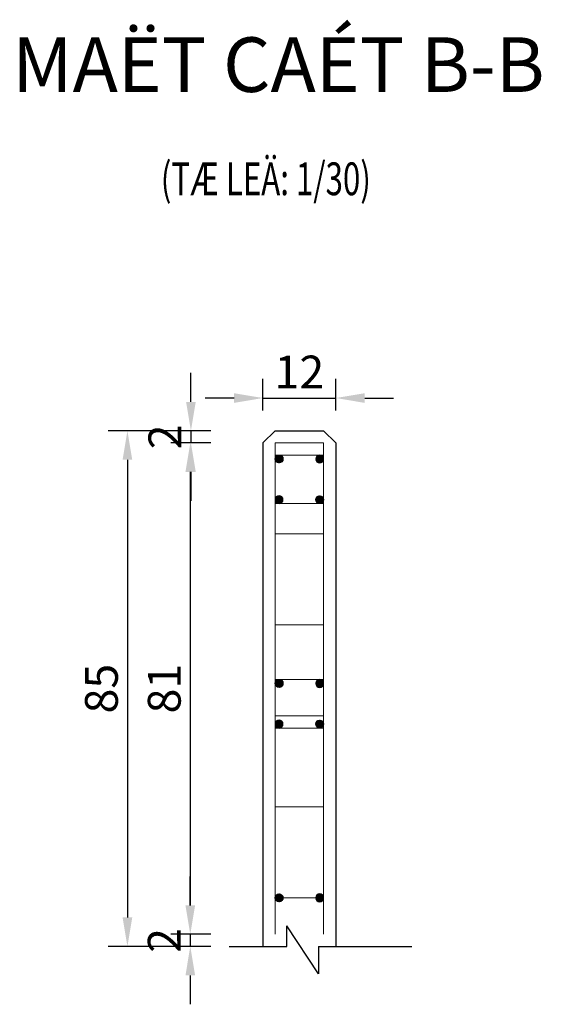
# Model space of a CAD drawing. Units: millimetres. Extents: x -16585 to 39995, y -8746 to 26114.
# Drawn here: x 26989 to 27075, y -8001 to -7838 of the extents above; entities that cross this region are included whole.
import ezdxf
from ezdxf.enums import TextEntityAlignment as Align

# ---------------------------------------------------------------- set-up
doc = ezdxf.new("R2010")
doc.units = ezdxf.units.MM
doc.header["$MEASUREMENT"] = 0
doc.layers.get('Defpoints').update_dxf_attribs({"color": 8})
doc.layers.add('04-Thep dai', color=4, linetype='Continuous', lineweight=20)
for name, color, linetype in [('10', 4, 'Continuous'), ('2', 2, 'Continuous'), ('3', 3, 'Continuous'), ('8', 8, 'Continuous')]:
    doc.layers.add(name, color=color, linetype=linetype)
doc.styles.add('2', font='vn_vni.shx', dxfattribs={"width": 0.7, "height": 17})
doc.styles.add('3', font='VHELVEN.TTF', dxfattribs={"width": 0.8, "height": 25})
doc.styles.add('DIMTEXT', font='VN_vni.SHX', dxfattribs={"width": 0.7})
doc.dimstyles.new('3', dxfattribs={"dimscale": 3, "dimtxt": 1.8, "dimasz": 1.8, "dimexe": 1, "dimexo": 0, "dimgap": 0.6, "dimtad": 1, "dimdec": 0, "dimzin": 2, "dimdsep": 46, "dimtxsty": 'DIMTEXT', "dimcen": 0.09, "dimdle": 0.2, "dimclrd": 2, "dimclre": 2, "dimclrt": 7, "dimadec": 0, "dimazin": 0, "dimtfac": 1, "dimtdec": 4, "dimtix": 1, "dimtmove": 2, "dimatfit": 3, "dimfxl": 1, "dimtolj": 1, "dimtzin": 0, "dimarcsym": 0})

# ---------------------------------------------------------------- blocks, each defined once
blk = doc.blocks.new('*D2950')
at = {"layer": '2', "color": 8, "lineweight": -2, "transparency": 16777216}
for p, q in [((27020.52, -7906.11), (27003.59, -7906.11)), ((27006.77, -7910.88), (27006.77, -7986.34)), ((27020.52, -7991.11), (27003.59, -7991.11))]:
    blk.add_line(p, q, dxfattribs=at)
at = {"layer": '2', "color": 8, "transparency": 16777216}
for points in [[(27005.97, -7910.88), (27007.56, -7910.88), (27006.77, -7906.11)], [(27005.97, -7986.34), (27007.56, -7986.34), (27006.77, -7991.11)]]:
    blk.add_solid(points, dxfattribs=at)
at = {"layer": 'Defpoints', "color": 0, "transparency": 16777216}
for p in [(27020.52, -7906.11), (27006.77, -7991.11), (27020.52, -7991.11)]:
    blk.add_point(p, dxfattribs=at)
at = {"layer": '2', "color": 7, "transparency": 16777216, "insert": (27002.48, -7948.61), "char_height": 5.406, "attachment_point": 5, "rotation": 90, "style": '2'}
blk.add_mtext('\\A1;85', dxfattribs=at)
blk = doc.blocks.new('*D2951')
at = {"layer": '2', "color": 8, "lineweight": -2, "transparency": 16777216}
for p, q in [((27029.12, -7902.79), (27029.12, -7897.53)), ((27041.12, -7902.79), (27041.12, -7897.53)), ((27024.35, -7900.71), (27019.58, -7900.71)), ((27029.12, -7900.71), (27041.12, -7900.71)), ((27045.89, -7900.71), (27050.66, -7900.71))]:
    blk.add_line(p, q, dxfattribs=at)
at = {"layer": '2', "color": 8, "transparency": 16777216}
for points in [[(27024.35, -7899.92), (27024.35, -7901.51), (27029.12, -7900.71)], [(27045.89, -7899.92), (27045.89, -7901.51), (27041.12, -7900.71)]]:
    blk.add_solid(points, dxfattribs=at)
at = {"layer": 'Defpoints', "color": 0, "transparency": 16777216}
for p in [(27041.12, -7900.71), (27029.12, -7902.79), (27041.12, -7902.79)]:
    blk.add_point(p, dxfattribs=at)
at = {"layer": '2', "color": 7, "transparency": 16777216, "insert": (27035.12, -7896.42), "char_height": 5.406, "attachment_point": 5, "style": '2'}
blk.add_mtext('\\A1;12', dxfattribs=at)
blk = doc.blocks.new('THEPCHU')
at = {"layer": '10'}
h = blk.add_hatch(dxfattribs=at)
h.set_pattern_fill('ANSI31', color=256)
h.paths.add_polyline_path([(13693.37, 2222.4, 1), (13694.67, 2222.4, 1)])
blk.add_circle((13694.02, 2222.4), 0.65, dxfattribs=at)
blk = doc.blocks.new('*D2961')
at = {"layer": '2', "color": 8, "linetype": 'ByBlock', "lineweight": -2, "transparency": 16777216}
for p, q in [((27017.24, -7901.34), (27017.24, -7896.57)), ((27020.52, -7906.11), (27014.06, -7906.11)), ((27017.24, -7906.11), (27017.24, -7908.11)), ((27020.52, -7908.11), (27014.06, -7908.11)), ((27017.24, -7912.88), (27017.24, -7917.65))]:
    blk.add_line(p, q, dxfattribs=at)
at = {"layer": '2', "color": 8, "linetype": 'ByBlock', "transparency": 16777216}
for points in [[(27016.44, -7901.34), (27018.03, -7901.34), (27017.24, -7906.11)], [(27016.44, -7912.88), (27018.03, -7912.88), (27017.24, -7908.11)]]:
    blk.add_solid(points, dxfattribs=at)
at = {"layer": 'Defpoints', "color": 0, "linetype": 'ByBlock', "transparency": 16777216}
for p in [(27020.52, -7906.11), (27017.24, -7908.11), (27020.52, -7908.11)]:
    blk.add_point(p, dxfattribs=at)
at = {"layer": '2', "color": 7, "linetype": 'ByBlock', "transparency": 16777216, "insert": (27012.94, -7907.11), "char_height": 5.406, "attachment_point": 5, "rotation": 90, "style": '2'}
blk.add_mtext('\\A1;2', dxfattribs=at)
blk = doc.blocks.new('*D2962')
at = {"layer": '2', "color": 8, "linetype": 'ByBlock', "lineweight": -2, "transparency": 16777216}
for p, q in [((27020.52, -7908.11), (27013.95, -7908.11)), ((27017.13, -7912.88), (27017.13, -7984.34)), ((27020.52, -7989.11), (27013.95, -7989.11))]:
    blk.add_line(p, q, dxfattribs=at)
at = {"layer": '2', "color": 8, "linetype": 'ByBlock', "transparency": 16777216}
for points in [[(27016.34, -7912.88), (27017.93, -7912.88), (27017.13, -7908.11)], [(27016.34, -7984.34), (27017.93, -7984.34), (27017.13, -7989.11)]]:
    blk.add_solid(points, dxfattribs=at)
at = {"layer": 'Defpoints', "color": 0, "linetype": 'ByBlock', "transparency": 16777216}
for p in [(27020.52, -7908.11), (27017.13, -7989.11), (27020.52, -7989.11)]:
    blk.add_point(p, dxfattribs=at)
at = {"layer": '2', "color": 7, "linetype": 'ByBlock', "transparency": 16777216, "insert": (27012.84, -7948.61), "char_height": 5.406, "attachment_point": 5, "rotation": 90, "style": '2'}
blk.add_mtext('\\A1;81', dxfattribs=at)
blk = doc.blocks.new('*D2963')
at = {"layer": '2', "color": 8, "linetype": 'ByBlock', "lineweight": -2, "transparency": 16777216}
for p, q in [((27017.13, -7984.34), (27017.13, -7979.57)), ((27020.52, -7989.11), (27013.95, -7989.11)), ((27017.13, -7989.11), (27017.13, -7991.11)), ((27020.52, -7991.11), (27013.95, -7991.11)), ((27017.13, -7995.88), (27017.13, -8000.65))]:
    blk.add_line(p, q, dxfattribs=at)
at = {"layer": '2', "color": 8, "linetype": 'ByBlock', "transparency": 16777216}
for points in [[(27016.34, -7984.34), (27017.93, -7984.34), (27017.13, -7989.11)], [(27016.34, -7995.88), (27017.93, -7995.88), (27017.13, -7991.11)]]:
    blk.add_solid(points, dxfattribs=at)
at = {"layer": 'Defpoints', "color": 0, "linetype": 'ByBlock', "transparency": 16777216}
for p in [(27020.52, -7989.11), (27017.13, -7991.11), (27020.52, -7991.11)]:
    blk.add_point(p, dxfattribs=at)
at = {"layer": '2', "color": 7, "linetype": 'ByBlock', "transparency": 16777216, "insert": (27012.84, -7990.11), "char_height": 5.406, "attachment_point": 5, "rotation": 90, "style": '2'}
blk.add_mtext('\\A1;2', dxfattribs=at)

msp = doc.modelspace()

# ---------------------------------------------------------------- linework, layer by layer
at = {"layer": '04-Thep dai'}
for p, q in [((27031.12, -7908.11), (27031.12, -7989.11)), ((27031.12, -7908.11), (27039.12, -7908.11)), ((27039.12, -7908.11), (27039.12, -7989.11)), ((27031.12, -7910.11), (27031.12, -7918.11)), ((27031.12, -7923.11), (27039.12, -7923.11)), ((27031.12, -7938.11), (27039.12, -7938.11)), ((27031.12, -7953.11), (27039.12, -7953.11)), ((27031.12, -7968.11), (27039.12, -7968.11)), ((27031.12, -7983.11), (27039.12, -7983.11))]:
    msp.add_line(p, q, dxfattribs=at)
for points in [[(27039.12, -7910.11), (27031.12, -7910.11)], [(27031.12, -7910.11), (27031.12, -7918.11)], [(27039.12, -7918.11), (27039.12, -7910.11)], [(27031.12, -7918.11), (27039.12, -7918.11)], [(27039.12, -7947.11), (27031.12, -7947.11)], [(27031.12, -7947.11), (27031.12, -7955.11)], [(27039.12, -7955.11), (27039.12, -7947.11)], [(27031.12, -7955.11), (27039.12, -7955.11)]]:
    msp.add_lwpolyline(points, dxfattribs=at)
at = {"layer": '3'}
for p, q in [((27031.12, -7906.11), (27029.12, -7908.11)), ((27031.12, -7906.11), (27039.12, -7906.11)), ((27039.12, -7906.11), (27041.12, -7908.11)), ((27029.12, -7908.11), (27029.12, -7991.11)), ((27041.12, -7908.11), (27041.12, -7991.11))]:
    msp.add_line(p, q, dxfattribs=at)
at = {"layer": '8'}
for p, q in [((27033.05, -7991.11), (27033.05, -7987.72)), ((27038.29, -7995.64), (27033.05, -7987.72)), ((27023.54, -7991.11), (27033.05, -7991.11)), ((27038.29, -7991.11), (27053.67, -7991.11)), ((27038.29, -7991.11), (27038.29, -7995.64))]:
    msp.add_line(p, q, dxfattribs=at)

# ---------------------------------------------------------------- block references
at = {"layer": '10', "rotation": 180}
for p in [(40725.79, -5688.36), (40725.79, -5688.36), (40725.79, -5688.36), (40725.79, -5688.36), (40725.79, -5725.36), (40725.79, -5725.36), (40725.79, -5725.36), (40725.79, -5725.36), (40725.79, -5760.7), (40725.79, -5760.7), (40725.79, -5760.7), (40725.79, -5760.7)]:
    msp.add_blockref('THEPCHU', p, dxfattribs=at)
at = {"layer": '10', "xscale": -1, "rotation": 180}
for p in [(13344.45, -5688.36), (13344.45, -5688.36), (13344.45, -5688.36), (13344.45, -5688.36), (13344.45, -5725.36), (13344.45, -5725.36), (13344.45, -5725.36), (13344.45, -5725.36), (13344.45, -5760.7), (13344.45, -5760.7), (13344.45, -5760.7), (13344.45, -5760.7)]:
    msp.add_blockref('THEPCHU', p, dxfattribs=at)
at = {"layer": '10', "xscale": -1}
for p in [(40725.79, -10139.86), (40725.79, -10139.86), (40725.79, -10139.86), (40725.79, -10139.86), (40725.79, -10176.86), (40725.79, -10176.86), (40725.79, -10176.86), (40725.79, -10176.86)]:
    msp.add_blockref('THEPCHU', p, dxfattribs=at)
at = {"layer": '10'}
for p in [(13344.45, -10139.86), (13344.45, -10139.86), (13344.45, -10139.86), (13344.45, -10139.86), (13344.45, -10176.86), (13344.45, -10176.86), (13344.45, -10176.86), (13344.45, -10176.86)]:
    msp.add_blockref('THEPCHU', p, dxfattribs=at)

# ---------------------------------------------------------------- texts
at = {"layer": '3', "style": '3'}
msp.add_text('%%UMAËT CAÉT B-B', height=9, dxfattribs=at).set_placement((27031.66, -7853.07), align=Align.BOTTOM_CENTER)
at = {"layer": '3', "style": '2', "width": 0.7}
msp.add_text('(TÆ LEÄ: 1/30)', height=5.4, dxfattribs=at).set_placement((27029.59, -7868.96), align=Align.BOTTOM_CENTER)

# ---------------------------------------------------------------- dimensions: what is measured, and where the dimension line sits
at = {"layer": '2'}
dim = msp.add_linear_dim(base=(27041.12, -7900.71), p1=(27029.12, -7902.79), p2=(27041.12, -7902.79), dimstyle='3', override={"dimscale": 1, "dimtxt": 5.406, "dimasz": 4.77, "dimexe": 3.18, "dimgap": 1.59, "dimzin": 0, "dimtxsty": '2', "dimdle": 3.18, "dimclrd": 8, "dimclre": 8, "dimtmove": 1}, dxfattribs=at)
dim.commit()
dim.dimension.update_dxf_attribs({"geometry": '*D2951', "text_midpoint": (27035.12, -7896.42)})
at = {"layer": '2', "linetype": 'ByBlock'}
for base, p1, p2, picture, middle in [((27017.24, -7908.11), (27020.52, -7906.11), (27020.52, -7908.11), '*D2961', (27012.94, -7907.11)), ((27017.13, -7989.11), (27020.52, -7908.11), (27020.52, -7989.11), '*D2962', (27012.84, -7948.61)), ((27017.13, -7991.11), (27020.52, -7989.11), (27020.52, -7991.11), '*D2963', (27012.84, -7990.11))]:
    dim = msp.add_linear_dim(base=base, p1=p1, p2=p2, angle=90, dimstyle='3', override={"dimscale": 1, "dimtxt": 5.406, "dimasz": 4.77, "dimexe": 3.18, "dimgap": 1.59, "dimzin": 0, "dimtxsty": '2', "dimdle": 3.18, "dimclrd": 8, "dimclre": 8, "dimtmove": 1}, dxfattribs=at)
    dim.commit()
    dim.dimension.update_dxf_attribs({"geometry": picture, "text_midpoint": middle})
at = {"layer": '2'}
dim = msp.add_linear_dim(base=(27006.77, -7991.11), p1=(27020.52, -7906.11), p2=(27020.52, -7991.11), angle=90, dimstyle='3', override={"dimscale": 1, "dimtxt": 5.406, "dimasz": 4.77, "dimexe": 3.18, "dimgap": 1.59, "dimzin": 0, "dimtxsty": '2', "dimdle": 3.18, "dimclrd": 8, "dimclre": 8, "dimtmove": 1}, dxfattribs=at)
dim.commit()
dim.dimension.update_dxf_attribs({"geometry": '*D2950', "text_midpoint": (27002.48, -7948.61)})

doc.saveas('drawing.dxf')
